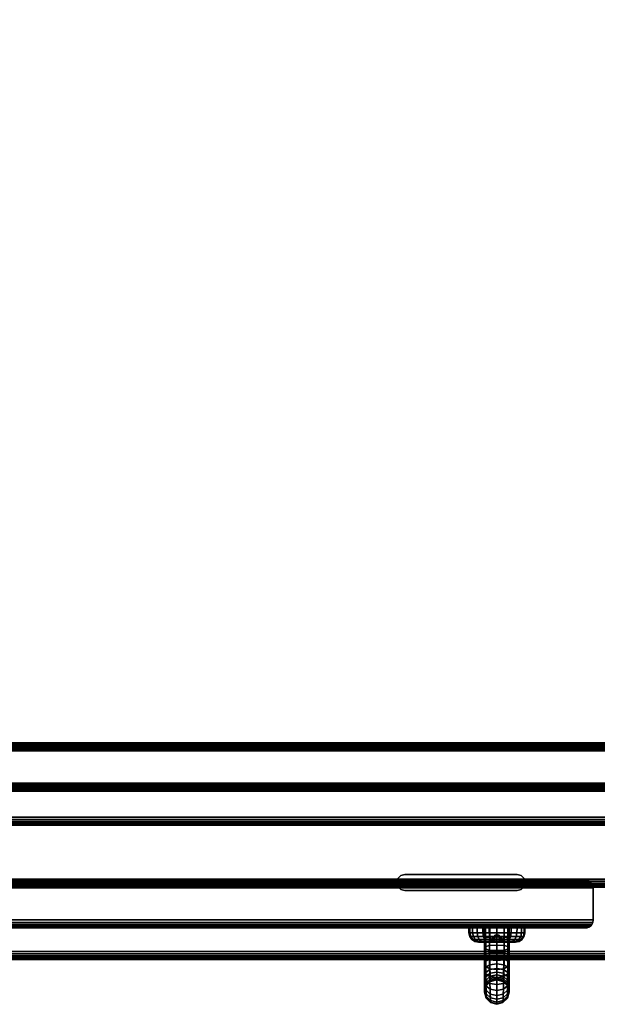
# Model space of a CAD drawing. Units: inches. Extents: x -0.2 to 36, y -30.7 to 0.
# Drawn here: x 9 to 18, y -30.7 to -15.3 of the extents above; entities that cross this region are included whole.
import ezdxf

# ---------------------------------------------------------------- set-up
doc = ezdxf.new("R2010")
doc.units = ezdxf.units.IN
doc.header["$MEASUREMENT"] = 0
for name, color, linetype in [('A-FURN-3-STORAGE-LOWER-WOOD-BOTTOM-EDGE-HORIZONTAL', 255, 'Continuous'), ('A-FURN-3-STORAGE-LOWER-WOOD-BOTTOM-SURFACE-HORIZONTAL', 255, 'Continuous'), ('A-FURN-3-STORAGE-LOWER-WOOD-DOOR-EDGE-VERTICAL', 255, 'Continuous'), ('A-FURN-3-STORAGE-LOWER-WOOD-DOOR-LOCK', 253, 'Continuous'), ('A-FURN-3-STORAGE-LOWER-WOOD-DOOR-PULL', 253, 'Continuous'), ('A-FURN-3-STORAGE-LOWER-WOOD-DOOR-SURFACE-VERTICAL', 255, 'Continuous'), ('A-FURN-3-STORAGE-LOWER-WOOD-SHELF-EDGE-HORIZONTAL', 255, 'Continuous'), ('A-FURN-3-STORAGE-LOWER-WOOD-SHELF-SURFACE-HORIZONTAL', 255, 'Continuous'), ('A-FURN-3-STORAGE-LOWER-WOOD-TOEKICK-EDGE-HORIZONTAL', 255, 'Continuous'), ('A-FURN-3-STORAGE-LOWER-WOOD-TOEKICK-SURFACE-HORIZONTAL', 255, 'Continuous'), ('A-FURN-3-STORAGE-LOWER-WOOD-TOP-EDGE-HORIZONTAL', 255, 'Continuous'), ('A-FURN-3-STORAGE-LOWER-WOOD-TOP-SURFACE-HORIZONTAL', 255, 'Continuous')]:
    doc.layers.add(name, color=color, linetype=linetype)

msp = doc.modelspace()

# ---------------------------------------------------------------- linework, layer by layer
at = {"layer": 'A-FURN-3-STORAGE-LOWER-WOOD-BOTTOM-EDGE-HORIZONTAL'}
msp.add_3dface([(1.034, -28.875, 5.188), (1.034, -28.875, 4.688), (34.966, -28.875, 4.688), (34.966, -28.875, 5.188)], dxfattribs=at)
at = {"layer": 'A-FURN-3-STORAGE-LOWER-WOOD-BOTTOM-SURFACE-HORIZONTAL'}
for points in [[(34.966, -28.75, 5.313), (34.966, -0.875, 5.312), (1.034, -0.875, 5.312), (1.034, -28.75, 5.313)], [(1.034, -28.75, 4.563), (1.034, -0.875, 4.562), (34.966, -0.875, 4.562), (34.966, -28.75, 4.563)]]:
    msp.add_3dface(points, dxfattribs=at)
at = {"layer": 'A-FURN-3-STORAGE-LOWER-WOOD-DOOR-EDGE-VERTICAL'}
for points in [[(17.937, -29.384, 27.308), (17.937, -28.884, 27.308), (1.143, -28.884, 27.308), (1.143, -29.384, 27.308)], [(17.937, -29.384, 4.5), (17.937, -28.884, 4.5), (1.143, -28.884, 4.5), (1.143, -29.384, 4.5)], [(17.937, -29.384, 27.308), (17.937, -29.384, 4.5), (17.937, -28.884, 4.5), (17.937, -28.884, 27.308)]]:
    msp.add_3dface(points, dxfattribs=at)
at = {"layer": 'A-FURN-3-STORAGE-LOWER-WOOD-DOOR-LOCK'}
for points in [[(16.406, -29.729, 26.133), (16.406, -29.624, 26.133), (16.469, -29.624, 26.133), (16.469, -29.729, 26.133)], [(16.406, -29.624, 25.732), (16.406, -29.729, 25.732), (16.469, -29.729, 25.732), (16.469, -29.624, 25.732)], [(16.469, -29.624, 25.732), (16.406, -29.624, 25.732), (16.406, -29.624, 26.133), (16.469, -29.624, 26.133)]]:
    msp.add_3dface(points, dxfattribs=at)
for points, invisible_edges in [([(16.406, -29.729, 25.732), (16.406, -29.624, 25.732), (16.406, -29.701, 25.852), (16.406, -29.729, 25.837)], 2), ([(16.406, -29.624, 25.732), (16.406, -29.679, 25.874), (16.406, -29.701, 25.852)], 9), ([(16.406, -29.624, 25.732), (16.406, -29.665, 25.902), (16.406, -29.679, 25.874)], 9), ([(16.406, -29.624, 25.732), (16.406, -29.66, 25.933), (16.406, -29.665, 25.902)], 9), ([(16.406, -29.624, 25.732), (16.406, -29.624, 26.133), (16.406, -29.66, 25.933)], 10), ([(16.406, -29.665, 25.963), (16.406, -29.66, 25.933), (16.406, -29.624, 26.133)], 10), ([(16.406, -29.624, 26.133), (16.406, -29.679, 25.991), (16.406, -29.665, 25.963)], 9), ([(16.406, -29.701, 26.013), (16.406, -29.679, 25.991), (16.406, -29.624, 26.133)], 10), ([(16.406, -29.729, 26.028), (16.406, -29.701, 26.013), (16.406, -29.624, 26.133), (16.406, -29.729, 26.133)], 2), ([(16.469, -29.729, 26.133), (16.469, -29.624, 26.133), (16.469, -29.701, 26.013), (16.469, -29.729, 26.028)], 2), ([(16.469, -29.624, 26.133), (16.469, -29.679, 25.991), (16.469, -29.701, 26.013)], 9), ([(16.469, -29.624, 26.133), (16.469, -29.665, 25.963), (16.469, -29.679, 25.991)], 9), ([(16.469, -29.624, 26.133), (16.469, -29.66, 25.933), (16.469, -29.665, 25.963)], 9), ([(16.469, -29.624, 26.133), (16.469, -29.624, 25.732), (16.469, -29.66, 25.933)], 10), ([(16.469, -29.665, 25.902), (16.469, -29.66, 25.933), (16.469, -29.624, 25.732)], 10), ([(16.469, -29.624, 25.732), (16.469, -29.679, 25.874), (16.469, -29.665, 25.902)], 9), ([(16.469, -29.701, 25.852), (16.469, -29.679, 25.874), (16.469, -29.624, 25.732)], 10), ([(16.469, -29.729, 25.837), (16.469, -29.701, 25.852), (16.469, -29.624, 25.732), (16.469, -29.729, 25.732)], 2), ([(16.342, -29.729, 25.963), (16.356, -29.729, 25.991), (16.159, -29.729, 26.007), (16.15, -29.729, 25.933)], 10), ([(16.337, -29.729, 25.933), (16.342, -29.729, 25.963), (16.15, -29.729, 25.933)], 10), ([(16.356, -29.729, 25.874), (16.342, -29.729, 25.902), (16.15, -29.729, 25.933), (16.159, -29.729, 25.858)], 10), ([(16.15, -29.729, 25.933), (16.342, -29.729, 25.902), (16.337, -29.729, 25.933)], 9), ([(16.356, -29.729, 25.991), (16.378, -29.729, 26.013), (16.188, -29.729, 26.077), (16.159, -29.729, 26.007)], 10), ([(16.159, -29.729, 25.858), (16.188, -29.729, 25.789), (16.378, -29.729, 25.852), (16.356, -29.729, 25.874)], 10), ([(16.378, -29.729, 26.013), (16.406, -29.729, 26.028), (16.234, -29.729, 26.136), (16.188, -29.729, 26.077)], 10), ([(16.406, -29.729, 25.837), (16.378, -29.729, 25.852), (16.188, -29.729, 25.789), (16.234, -29.729, 25.729)], 10), ([(16.406, -29.729, 26.028), (16.406, -29.729, 26.133), (16.294, -29.729, 26.182), (16.234, -29.729, 26.136)], 10), ([(16.234, -29.729, 25.729), (16.294, -29.729, 25.683), (16.406, -29.729, 25.732), (16.406, -29.729, 25.837)], 10), ([(16.406, -29.729, 26.133), (16.437, -29.729, 26.221), (16.363, -29.729, 26.211), (16.294, -29.729, 26.182)], 9), ([(16.363, -29.729, 25.654), (16.437, -29.729, 25.645), (16.406, -29.729, 25.732), (16.294, -29.729, 25.683)], 6), ([(16.437, -29.729, 26.221), (16.406, -29.729, 26.133), (16.469, -29.729, 26.133)], 9), ([(16.437, -29.729, 25.645), (16.469, -29.729, 25.732), (16.406, -29.729, 25.732)], 9), ([(16.512, -29.729, 26.211), (16.437, -29.729, 26.221), (16.469, -29.729, 26.133), (16.581, -29.729, 26.182)], 6), ([(16.469, -29.729, 25.732), (16.437, -29.729, 25.645), (16.512, -29.729, 25.654), (16.581, -29.729, 25.683)], 9), ([(16.641, -29.729, 26.136), (16.581, -29.729, 26.182), (16.469, -29.729, 26.133), (16.469, -29.729, 26.028)], 10), ([(16.469, -29.729, 26.028), (16.496, -29.729, 26.013), (16.687, -29.729, 26.077), (16.641, -29.729, 26.136)], 10), ([(16.469, -29.729, 25.837), (16.469, -29.729, 25.732), (16.581, -29.729, 25.683), (16.641, -29.729, 25.729)], 10), ([(16.496, -29.729, 25.852), (16.469, -29.729, 25.837), (16.641, -29.729, 25.729), (16.687, -29.729, 25.789)], 10), ([(16.716, -29.729, 26.007), (16.687, -29.729, 26.077), (16.496, -29.729, 26.013), (16.519, -29.729, 25.991)], 10), ([(16.519, -29.729, 25.874), (16.496, -29.729, 25.852), (16.687, -29.729, 25.789), (16.716, -29.729, 25.858)], 10), ([(16.519, -29.729, 25.991), (16.533, -29.729, 25.963), (16.725, -29.729, 25.933), (16.716, -29.729, 26.007)], 10), ([(16.533, -29.729, 25.902), (16.519, -29.729, 25.874), (16.716, -29.729, 25.858), (16.725, -29.729, 25.933)], 10), ([(16.725, -29.729, 25.933), (16.533, -29.729, 25.963), (16.538, -29.729, 25.933)], 9), ([(16.538, -29.729, 25.933), (16.533, -29.729, 25.902), (16.725, -29.729, 25.933)], 10)]:
    msp.add_3dface(points, dxfattribs=dict(at, invisible_edges=invisible_edges))
at = {"layer": 'A-FURN-3-STORAGE-LOWER-WOOD-DOOR-SURFACE-VERTICAL'}
for points, invisible_edges in [([(17.812, -28.759, 4.625), (1.268, -28.759, 4.625), (2.029, -28.759, 8.49), (2.209, -28.759, 8.513)], 10), ([(1.268, -28.759, 27.183), (17.812, -28.759, 27.183), (2.209, -28.759, 24.477), (2.029, -28.759, 24.5)], 10), ([(17.812, -28.759, 4.625), (2.209, -28.759, 8.513), (2.376, -28.759, 8.582), (2.519, -28.759, 8.693)], 9), ([(17.812, -28.759, 27.183), (2.519, -28.759, 24.298), (2.376, -28.759, 24.408), (2.209, -28.759, 24.477)], 9), ([(17.812, -28.759, 4.625), (2.519, -28.759, 8.693), (2.63, -28.759, 8.836), (2.699, -28.759, 9.003)], 9), ([(17.812, -28.759, 27.183), (2.63, -28.759, 9.529), (2.519, -28.759, 9.673), (2.519, -28.759, 23.318)], 13), ([(17.812, -28.759, 27.183), (2.519, -28.759, 23.318), (2.63, -28.759, 23.461), (2.699, -28.759, 23.628)], 9), ([(17.812, -28.759, 27.183), (2.699, -28.759, 23.987), (2.63, -28.759, 24.154), (2.519, -28.759, 24.298)], 9), ([(17.812, -28.759, 4.625), (2.699, -28.759, 9.362), (2.63, -28.759, 9.529), (17.812, -28.759, 27.183)], 5), ([(17.812, -28.759, 4.625), (2.699, -28.759, 9.003), (2.722, -28.759, 9.183), (2.699, -28.759, 9.362)], 9), ([(17.812, -28.759, 27.183), (2.699, -28.759, 23.628), (2.722, -28.759, 23.808), (2.699, -28.759, 23.987)], 9)]:
    msp.add_3dface(points, dxfattribs=dict(at, invisible_edges=invisible_edges))
msp.add_3dface([(1.268, -29.509, 27.183), (1.268, -29.509, 4.625), (17.812, -29.509, 4.625), (17.812, -29.509, 27.183)], dxfattribs=at)
at = {"layer": 'A-FURN-3-STORAGE-LOWER-WOOD-SHELF-EDGE-HORIZONTAL'}
msp.add_3dface([(1.252, -27.906, 16.625), (1.252, -27.906, 16.125), (34.748, -27.906, 16.125), (34.748, -27.906, 16.625)], dxfattribs=at)
at = {"layer": 'A-FURN-3-STORAGE-LOWER-WOOD-SHELF-SURFACE-HORIZONTAL'}
for points in [[(34.873, -27.781, 16), (1.127, -27.781, 16), (1.127, -0.969, 16), (34.873, -0.969, 16)], [(34.873, -0.969, 16.75), (1.127, -0.969, 16.75), (1.127, -27.781, 16.75), (34.873, -27.781, 16.75)]]:
    msp.add_3dface(points, dxfattribs=at)
at = {"layer": 'A-FURN-3-STORAGE-LOWER-WOOD-TOEKICK-EDGE-HORIZONTAL'}
msp.add_3dface([(1.159, -27.25, 0.5), (1.159, -26.75, 0.5), (34.841, -26.75, 0.5), (34.841, -27.25, 0.5)], dxfattribs=at)
at = {"layer": 'A-FURN-3-STORAGE-LOWER-WOOD-TOEKICK-SURFACE-HORIZONTAL'}
for points in [[(34.966, -26.625, 4.563), (34.966, -26.625, 0.625), (1.034, -26.625, 0.625), (1.034, -26.625, 4.563)], [(1.034, -27.375, 4.563), (1.034, -27.375, 0.625), (34.966, -27.375, 0.625), (34.966, -27.375, 4.563)]]:
    msp.add_3dface(points, dxfattribs=at)
at = {"layer": 'A-FURN-3-STORAGE-LOWER-WOOD-TOP-EDGE-HORIZONTAL'}
msp.add_3dface([(0.125, -30, 28.375), (0.125, -30, 27.625), (35.875, -30, 27.625), (35.875, -30, 28.375)], dxfattribs=at)
at = {"layer": 'A-FURN-3-STORAGE-LOWER-WOOD-TOP-SURFACE-HORIZONTAL'}
for points, invisible_edges in [([(0.018, -0.125, 27.5), (35.982, -0.125, 27.5), (21, -28.676, 27.5), (15, -28.676, 27.5)], 14), ([(0.018, -29.875, 27.5), (0.018, -0.125, 27.5), (14.892, -28.739, 27.5), (0.018, -29.875, 27.5)], 6), ([(15, -28.676, 27.5), (14.938, -28.693, 27.5), (14.892, -28.739, 27.5), (0.018, -0.125, 27.5)], 12), ([(14.938, -28.91, 28), (14.892, -28.864, 28), (14.892, -28.739, 28), (14.938, -28.693, 28)], 10), ([(14.938, -28.91, 28), (14.938, -28.693, 28), (15, -28.676, 28), (15, -28.926, 28)], 5), ([(16.75, -28.676, 28), (16.75, -28.926, 28), (15, -28.926, 28), (15, -28.676, 28)], 5), ([(16.812, -28.91, 28), (16.75, -28.926, 28), (16.75, -28.676, 28), (16.812, -28.693, 28)], 10), ([(19.25, -28.676, 27.5), (19.188, -28.693, 27.5), (16.812, -28.693, 27.5), (16.75, -28.676, 27.5)], 10), ([(16.812, -28.693, 28), (16.858, -28.739, 28), (16.858, -28.864, 28), (16.812, -28.91, 28)], 10), ([(16.858, -28.739, 27.5), (16.812, -28.693, 27.5), (19.188, -28.693, 27.5), (19.142, -28.739, 27.5)], 10), ([(14.892, -28.739, 27.5), (14.875, -28.801, 27.5), (14.892, -28.864, 27.5), (0.018, -29.875, 27.5)], 12), ([(14.892, -28.864, 28), (14.875, -28.801, 28), (14.892, -28.739, 28), (14.892, -28.864, 28)], 4), ([(16.858, -28.739, 28), (16.875, -28.801, 28), (16.858, -28.864, 28), (16.858, -28.739, 28)], 4), ([(19.142, -28.739, 27.5), (19.125, -28.801, 27.5), (16.875, -28.801, 27.5), (16.858, -28.739, 27.5)], 10), ([(16.858, -28.864, 27.5), (16.875, -28.801, 27.5), (19.125, -28.801, 27.5), (19.142, -28.864, 27.5)], 10), ([(15, -28.926, 27.5), (0.018, -29.875, 27.5), (14.892, -28.864, 27.5), (14.938, -28.91, 27.5)], 3), ([(0.018, -29.875, 27.5), (15, -28.926, 27.5), (21, -28.926, 27.5), (35.982, -29.875, 27.5)], 7), ([(16.75, -28.926, 27.5), (16.812, -28.91, 27.5), (19.188, -28.91, 27.5), (19.25, -28.926, 27.5)], 10), ([(19.142, -28.864, 27.5), (19.188, -28.91, 27.5), (16.812, -28.91, 27.5), (16.858, -28.864, 27.5)], 10)]:
    msp.add_3dface(points, dxfattribs=dict(at, invisible_edges=invisible_edges))
for points in [[(0.018, -0.125, 28.5), (0.018, -29.875, 28.5), (35.982, -29.875, 28.5), (35.982, -0.125, 28.5)], [(15, -28.676, 28), (15, -28.676, 27.5), (16.75, -28.676, 27.5), (16.75, -28.676, 28)], [(16.75, -28.926, 28), (16.75, -28.926, 27.5), (15, -28.926, 27.5), (15, -28.926, 28)]]:
    msp.add_3dface(points, dxfattribs=at)

# ---------------------------------------------------------------- meshes
at = {"layer": 'A-FURN-3-STORAGE-LOWER-WOOD-BOTTOM-EDGE-HORIZONTAL'}
mesh = msp.add_polymesh((2, 7), dxfattribs=at)
for k, corner in enumerate([(34.966, -28.875, 5.188), (34.966, -28.871, 5.22), (34.966, -28.858, 5.25), (34.966, -28.838, 5.276), (34.966, -28.812, 5.296), (34.966, -28.782, 5.308), (34.966, -28.75, 5.312), (1.034, -28.875, 5.188), (1.034, -28.871, 5.22), (1.034, -28.858, 5.25), (1.034, -28.838, 5.276), (1.034, -28.812, 5.296), (1.034, -28.782, 5.308), (1.034, -28.75, 5.312)]):
    mesh.set_mesh_vertex(divmod(k, 7), corner)
mesh = msp.add_polymesh((2, 7), dxfattribs=at)
for k, corner in enumerate([(34.966, -28.75, 4.563), (34.966, -28.782, 4.567), (34.966, -28.812, 4.579), (34.966, -28.838, 4.599), (34.966, -28.858, 4.625), (34.966, -28.871, 4.655), (34.966, -28.875, 4.688), (1.034, -28.75, 4.563), (1.034, -28.782, 4.567), (1.034, -28.812, 4.579), (1.034, -28.838, 4.599), (1.034, -28.858, 4.625), (1.034, -28.871, 4.655), (1.034, -28.875, 4.688)]):
    mesh.set_mesh_vertex(divmod(k, 7), corner)
at = {"layer": 'A-FURN-3-STORAGE-LOWER-WOOD-DOOR-EDGE-VERTICAL'}
mesh = msp.add_polymesh((5, 7), dxfattribs=at)
for k, corner in enumerate([(1.268, -28.759, 27.183), (1.24, -28.762, 27.211), (1.213, -28.772, 27.238), (1.188, -28.788, 27.263), (1.166, -28.813, 27.285), (1.15, -28.845, 27.301), (1.143, -28.884, 27.308), (17.812, -28.759, 27.183), (17.841, -28.762, 27.211), (17.868, -28.772, 27.238), (17.893, -28.788, 27.263), (17.915, -28.813, 27.285), (17.931, -28.845, 27.301), (17.937, -28.884, 27.308), (17.812, -28.759, 4.625), (17.841, -28.762, 4.597), (17.868, -28.772, 4.57), (17.893, -28.788, 4.544), (17.915, -28.813, 4.522), (17.931, -28.845, 4.506), (17.937, -28.884, 4.5), (1.268, -28.759, 4.625), (1.24, -28.762, 4.597), (1.213, -28.772, 4.57), (1.188, -28.788, 4.544), (1.166, -28.813, 4.522), (1.15, -28.845, 4.506), (1.143, -28.884, 4.5), (1.268, -28.759, 27.183), (1.24, -28.762, 27.211), (1.213, -28.772, 27.238), (1.188, -28.788, 27.263), (1.166, -28.813, 27.285), (1.15, -28.845, 27.301), (1.143, -28.884, 27.308)]):
    mesh.set_mesh_vertex(divmod(k, 7), corner)
mesh = msp.add_polymesh((5, 7), dxfattribs=at)
for k, corner in enumerate([(17.812, -29.509, 27.183), (17.841, -29.505, 27.211), (17.868, -29.496, 27.238), (17.893, -29.479, 27.263), (17.915, -29.455, 27.285), (17.931, -29.422, 27.301), (17.937, -29.384, 27.308), (1.268, -29.509, 27.183), (1.24, -29.505, 27.211), (1.213, -29.496, 27.238), (1.188, -29.479, 27.263), (1.166, -29.455, 27.285), (1.15, -29.422, 27.301), (1.143, -29.384, 27.308), (1.268, -29.509, 4.625), (1.24, -29.505, 4.597), (1.213, -29.496, 4.57), (1.188, -29.479, 4.544), (1.166, -29.455, 4.522), (1.15, -29.422, 4.506), (1.143, -29.384, 4.5), (17.812, -29.509, 4.625), (17.841, -29.505, 4.597), (17.868, -29.496, 4.57), (17.893, -29.479, 4.544), (17.915, -29.455, 4.522), (17.931, -29.422, 4.506), (17.937, -29.384, 4.5), (17.812, -29.509, 27.183), (17.841, -29.505, 27.211), (17.868, -29.496, 27.238), (17.893, -29.479, 27.263), (17.915, -29.455, 27.285), (17.931, -29.422, 27.301), (17.937, -29.384, 27.308)]):
    mesh.set_mesh_vertex(divmod(k, 7), corner)
at = {"layer": 'A-FURN-3-STORAGE-LOWER-WOOD-DOOR-LOCK'}
mesh = msp.add_polymesh((24, 6), dxfattribs=dict(at, m_close=True))
for k, corner in enumerate([(16.725, -29.729, 25.933), (16.782, -29.718, 25.933), (16.83, -29.687, 25.933), (16.862, -29.64, 25.933), (16.875, -29.584, 25.933), (16.878, -29.509, 25.933), (16.716, -29.729, 26.007), (16.77, -29.718, 26.022), (16.816, -29.687, 26.034), (16.848, -29.64, 26.043), (16.86, -29.584, 26.046), (16.863, -29.509, 26.047), (16.687, -29.729, 26.077), (16.735, -29.718, 26.105), (16.777, -29.687, 26.129), (16.806, -29.64, 26.145), (16.817, -29.584, 26.151), (16.819, -29.509, 26.153), (16.641, -29.729, 26.136), (16.681, -29.718, 26.176), (16.715, -29.687, 26.21), (16.738, -29.64, 26.233), (16.747, -29.584, 26.242), (16.749, -29.509, 26.244), (16.581, -29.729, 26.182), (16.61, -29.718, 26.231), (16.634, -29.687, 26.272), (16.65, -29.64, 26.301), (16.656, -29.584, 26.312), (16.658, -29.509, 26.314), (16.512, -29.729, 26.211), (16.527, -29.718, 26.265), (16.539, -29.687, 26.311), (16.547, -29.64, 26.343), (16.551, -29.584, 26.355), (16.551, -29.509, 26.358), (16.437, -29.729, 26.221), (16.437, -29.718, 26.277), (16.437, -29.687, 26.325), (16.437, -29.64, 26.358), (16.437, -29.584, 26.37), (16.437, -29.509, 26.373), (16.363, -29.729, 26.211), (16.348, -29.718, 26.265), (16.336, -29.687, 26.311), (16.327, -29.64, 26.343), (16.324, -29.584, 26.355), (16.323, -29.509, 26.358), (16.294, -29.729, 26.182), (16.265, -29.718, 26.231), (16.241, -29.687, 26.272), (16.225, -29.64, 26.301), (16.219, -29.584, 26.312), (16.217, -29.509, 26.314), (16.234, -29.729, 26.136), (16.194, -29.718, 26.176), (16.16, -29.687, 26.21), (16.137, -29.64, 26.233), (16.128, -29.584, 26.242), (16.126, -29.509, 26.244), (16.188, -29.729, 26.077), (16.139, -29.718, 26.105), (16.098, -29.687, 26.129), (16.069, -29.64, 26.145), (16.058, -29.584, 26.151), (16.056, -29.509, 26.153), (16.159, -29.729, 26.007), (16.105, -29.718, 26.022), (16.059, -29.687, 26.034), (16.027, -29.64, 26.043), (16.015, -29.584, 26.046), (16.012, -29.509, 26.047), (16.15, -29.729, 25.933), (16.093, -29.718, 25.933), (16.045, -29.687, 25.933), (16.013, -29.64, 25.933), (16, -29.584, 25.933), (15.997, -29.509, 25.933), (16.159, -29.729, 25.858), (16.105, -29.718, 25.844), (16.059, -29.687, 25.831), (16.027, -29.64, 25.823), (16.015, -29.584, 25.819), (16.012, -29.509, 25.819), (16.188, -29.729, 25.789), (16.139, -29.718, 25.761), (16.098, -29.687, 25.737), (16.069, -29.64, 25.72), (16.058, -29.584, 25.714), (16.056, -29.509, 25.712), (16.234, -29.729, 25.729), (16.194, -29.718, 25.689), (16.16, -29.687, 25.655), (16.137, -29.64, 25.632), (16.128, -29.584, 25.623), (16.126, -29.509, 25.621), (16.294, -29.729, 25.683), (16.265, -29.718, 25.635), (16.241, -29.687, 25.593), (16.225, -29.64, 25.565), (16.219, -29.584, 25.553), (16.217, -29.509, 25.551), (16.363, -29.729, 25.654), (16.348, -29.718, 25.6), (16.336, -29.687, 25.554), (16.327, -29.64, 25.522), (16.324, -29.584, 25.51), (16.323, -29.509, 25.507), (16.437, -29.729, 25.645), (16.437, -29.718, 25.588), (16.437, -29.687, 25.54), (16.437, -29.64, 25.508), (16.437, -29.584, 25.495), (16.437, -29.509, 25.492), (16.512, -29.729, 25.654), (16.527, -29.718, 25.6), (16.539, -29.687, 25.554), (16.547, -29.64, 25.522), (16.551, -29.584, 25.51), (16.551, -29.509, 25.507), (16.581, -29.729, 25.683), (16.61, -29.718, 25.635), (16.634, -29.687, 25.593), (16.65, -29.64, 25.565), (16.656, -29.584, 25.553), (16.658, -29.509, 25.551), (16.641, -29.729, 25.729), (16.681, -29.718, 25.689), (16.715, -29.687, 25.655), (16.738, -29.64, 25.632), (16.747, -29.584, 25.623), (16.749, -29.509, 25.621), (16.687, -29.729, 25.789), (16.735, -29.718, 25.761), (16.777, -29.687, 25.737), (16.806, -29.64, 25.72), (16.817, -29.584, 25.714), (16.819, -29.509, 25.712), (16.716, -29.729, 25.858), (16.77, -29.718, 25.844), (16.816, -29.687, 25.831), (16.848, -29.64, 25.823), (16.86, -29.584, 25.819), (16.863, -29.509, 25.819)]):
    mesh.set_mesh_vertex(divmod(k, 6), corner)
mesh = msp.add_polymesh((5, 9), dxfattribs=at)
for k, corner in enumerate([(16.406, -29.729, 26.028), (16.378, -29.729, 26.013), (16.356, -29.729, 25.991), (16.342, -29.729, 25.963), (16.337, -29.729, 25.933), (16.342, -29.729, 25.902), (16.356, -29.729, 25.874), (16.378, -29.729, 25.852), (16.406, -29.729, 25.837), (16.406, -29.729, 26.028), (16.381, -29.718, 26.013), (16.36, -29.71, 25.991), (16.347, -29.704, 25.963), (16.343, -29.702, 25.933), (16.347, -29.704, 25.902), (16.36, -29.71, 25.874), (16.381, -29.718, 25.852), (16.406, -29.729, 25.837), (16.406, -29.729, 26.028), (16.387, -29.709, 26.013), (16.371, -29.693, 25.991), (16.361, -29.683, 25.963), (16.358, -29.68, 25.933), (16.361, -29.683, 25.902), (16.371, -29.693, 25.874), (16.387, -29.709, 25.852), (16.406, -29.729, 25.837), (16.406, -29.729, 26.028), (16.396, -29.703, 26.013), (16.387, -29.683, 25.991), (16.382, -29.669, 25.963), (16.38, -29.665, 25.933), (16.382, -29.669, 25.902), (16.387, -29.683, 25.874), (16.396, -29.703, 25.852), (16.406, -29.729, 25.837), (16.406, -29.729, 26.028), (16.406, -29.701, 26.013), (16.406, -29.679, 25.991), (16.406, -29.665, 25.963), (16.406, -29.66, 25.933), (16.406, -29.665, 25.902), (16.406, -29.679, 25.874), (16.406, -29.701, 25.852), (16.406, -29.729, 25.837)]):
    mesh.set_mesh_vertex(divmod(k, 9), corner)
mesh = msp.add_polymesh((5, 9), dxfattribs=at)
for k, corner in enumerate([(16.469, -29.729, 26.028), (16.469, -29.701, 26.013), (16.469, -29.679, 25.991), (16.469, -29.665, 25.963), (16.469, -29.66, 25.933), (16.469, -29.665, 25.902), (16.469, -29.679, 25.874), (16.469, -29.701, 25.852), (16.469, -29.729, 25.837), (16.469, -29.729, 26.028), (16.479, -29.703, 26.013), (16.488, -29.683, 25.991), (16.493, -29.669, 25.963), (16.495, -29.665, 25.933), (16.493, -29.669, 25.902), (16.488, -29.683, 25.874), (16.479, -29.703, 25.852), (16.469, -29.729, 25.837), (16.469, -29.729, 26.028), (16.488, -29.709, 26.013), (16.504, -29.693, 25.991), (16.514, -29.683, 25.963), (16.517, -29.68, 25.933), (16.514, -29.683, 25.902), (16.504, -29.693, 25.874), (16.488, -29.709, 25.852), (16.469, -29.729, 25.837), (16.469, -29.729, 26.028), (16.494, -29.718, 26.013), (16.515, -29.71, 25.991), (16.528, -29.704, 25.963), (16.532, -29.702, 25.933), (16.528, -29.704, 25.902), (16.515, -29.71, 25.874), (16.494, -29.718, 25.852), (16.469, -29.729, 25.837), (16.469, -29.729, 26.028), (16.496, -29.729, 26.013), (16.519, -29.729, 25.991), (16.533, -29.729, 25.963), (16.538, -29.729, 25.933), (16.533, -29.729, 25.902), (16.519, -29.729, 25.874), (16.496, -29.729, 25.852), (16.469, -29.729, 25.837)]):
    mesh.set_mesh_vertex(divmod(k, 9), corner)
at = {"layer": 'A-FURN-3-STORAGE-LOWER-WOOD-DOOR-PULL'}
mesh = msp.add_polymesh((9, 9), dxfattribs=at)
for k, corner in enumerate([(16.434, -29.509, 24.278), (16.317, -29.509, 24.208), (16.26, -29.509, 24.079), (16.243, -29.509, 23.939), (16.26, -29.509, 23.799), (16.317, -29.509, 23.671), (16.434, -29.509, 23.6), (16.55, -29.509, 23.671), (16.608, -29.509, 23.799), (16.434, -29.691, 24.073), (16.318, -29.688, 24.007), (16.26, -29.68, 23.887), (16.243, -29.67, 23.759), (16.26, -29.66, 23.63), (16.318, -29.652, 23.511), (16.434, -29.649, 23.445), (16.55, -29.652, 23.511), (16.608, -29.66, 23.63), (16.434, -29.86, 23.857), (16.319, -29.854, 23.795), (16.261, -29.838, 23.685), (16.243, -29.818, 23.567), (16.261, -29.797, 23.449), (16.319, -29.781, 23.34), (16.434, -29.775, 23.278), (16.549, -29.781, 23.34), (16.607, -29.797, 23.449), (16.434, -30.015, 23.63), (16.321, -30.006, 23.574), (16.261, -29.983, 23.473), (16.243, -29.951, 23.365), (16.261, -29.92, 23.258), (16.321, -29.896, 23.157), (16.434, -29.887, 23.101), (16.547, -29.896, 23.157), (16.606, -29.92, 23.258), (16.434, -30.156, 23.394), (16.323, -30.144, 23.343), (16.262, -30.112, 23.253), (16.243, -30.07, 23.155), (16.262, -30.028, 23.057), (16.323, -29.997, 22.966), (16.434, -29.985, 22.916), (16.545, -29.997, 22.966), (16.606, -30.028, 23.057), (16.434, -30.281, 23.149), (16.325, -30.267, 23.105), (16.263, -30.227, 23.025), (16.243, -30.175, 22.937), (16.263, -30.122, 22.849), (16.325, -30.083, 22.768), (16.434, -30.068, 22.724), (16.543, -30.083, 22.768), (16.605, -30.122, 22.849), (16.434, -30.391, 22.897), (16.328, -30.374, 22.86), (16.264, -30.327, 22.79), (16.243, -30.265, 22.712), (16.264, -30.202, 22.634), (16.328, -30.156, 22.564), (16.434, -30.139, 22.527), (16.54, -30.156, 22.564), (16.604, -30.202, 22.634), (16.434, -30.485, 22.639), (16.33, -30.465, 22.608), (16.265, -30.412, 22.549), (16.243, -30.34, 22.482), (16.265, -30.269, 22.415), (16.33, -30.216, 22.356), (16.434, -30.196, 22.325), (16.537, -30.216, 22.356), (16.602, -30.269, 22.415), (16.434, -30.561, 22.375), (16.333, -30.54, 22.351), (16.266, -30.481, 22.303), (16.243, -30.402, 22.248), (16.266, -30.322, 22.193), (16.333, -30.263, 22.145), (16.434, -30.242, 22.121), (16.535, -30.263, 22.145), (16.601, -30.322, 22.193)]):
    mesh.set_mesh_vertex(divmod(k, 9), corner)
mesh = msp.add_polymesh((9, 9), dxfattribs=at)
for k, corner in enumerate([(16.434, -30.561, 20.2), (16.333, -30.54, 20.225), (16.266, -30.481, 20.272), (16.243, -30.402, 20.328), (16.266, -30.322, 20.383), (16.333, -30.263, 20.431), (16.434, -30.242, 20.455), (16.535, -30.263, 20.431), (16.601, -30.322, 20.383), (16.434, -30.485, 19.937), (16.33, -30.465, 19.968), (16.265, -30.412, 20.027), (16.243, -30.34, 20.094), (16.265, -30.269, 20.16), (16.33, -30.216, 20.22), (16.434, -30.196, 20.25), (16.537, -30.216, 20.22), (16.602, -30.269, 20.16), (16.434, -30.391, 19.678), (16.328, -30.374, 19.716), (16.264, -30.327, 19.786), (16.243, -30.265, 19.864), (16.264, -30.202, 19.941), (16.328, -30.156, 20.012), (16.434, -30.139, 20.049), (16.54, -30.156, 20.012), (16.604, -30.202, 19.941), (16.434, -30.281, 19.426), (16.325, -30.267, 19.471), (16.263, -30.227, 19.551), (16.243, -30.175, 19.639), (16.263, -30.122, 19.727), (16.325, -30.083, 19.808), (16.434, -30.068, 19.852), (16.543, -30.083, 19.808), (16.605, -30.122, 19.727), (16.434, -30.156, 19.182), (16.323, -30.144, 19.232), (16.262, -30.112, 19.323), (16.243, -30.07, 19.421), (16.262, -30.028, 19.519), (16.323, -29.997, 19.61), (16.434, -29.985, 19.66), (16.545, -29.997, 19.61), (16.606, -30.028, 19.519), (16.434, -30.015, 18.946), (16.321, -30.006, 19.002), (16.261, -29.983, 19.103), (16.243, -29.951, 19.21), (16.261, -29.92, 19.318), (16.321, -29.896, 19.418), (16.434, -29.887, 19.475), (16.547, -29.896, 19.418), (16.606, -29.92, 19.318), (16.434, -29.86, 18.719), (16.319, -29.854, 18.781), (16.261, -29.838, 18.891), (16.243, -29.818, 19.009), (16.261, -29.797, 19.126), (16.319, -29.781, 19.236), (16.434, -29.775, 19.298), (16.549, -29.781, 19.236), (16.607, -29.797, 19.126), (16.434, -29.691, 18.503), (16.318, -29.688, 18.569), (16.26, -29.68, 18.688), (16.243, -29.67, 18.817), (16.26, -29.66, 18.945), (16.318, -29.652, 19.064), (16.434, -29.649, 19.131), (16.55, -29.652, 19.064), (16.608, -29.66, 18.945), (16.434, -29.509, 18.297), (16.317, -29.509, 18.368), (16.26, -29.509, 18.496), (16.243, -29.509, 18.636), (16.26, -29.509, 18.776), (16.317, -29.509, 18.905), (16.434, -29.509, 18.975), (16.55, -29.509, 18.905), (16.608, -29.509, 18.776)]):
    mesh.set_mesh_vertex(divmod(k, 9), corner)
mesh = msp.add_polymesh((9, 5), dxfattribs=at)
for k, corner in enumerate([(16.608, -29.509, 23.799), (16.625, -29.509, 23.939), (16.608, -29.509, 24.079), (16.55, -29.509, 24.208), (16.434, -29.509, 24.278), (16.608, -29.66, 23.63), (16.625, -29.67, 23.759), (16.608, -29.68, 23.887), (16.55, -29.688, 24.007), (16.434, -29.691, 24.073), (16.607, -29.797, 23.449), (16.625, -29.818, 23.567), (16.607, -29.838, 23.685), (16.549, -29.854, 23.795), (16.434, -29.86, 23.857), (16.606, -29.92, 23.258), (16.625, -29.951, 23.365), (16.606, -29.983, 23.473), (16.547, -30.006, 23.574), (16.434, -30.015, 23.63), (16.606, -30.028, 23.057), (16.625, -30.07, 23.155), (16.606, -30.112, 23.253), (16.545, -30.144, 23.343), (16.434, -30.156, 23.394), (16.605, -30.122, 22.849), (16.625, -30.175, 22.937), (16.605, -30.227, 23.025), (16.543, -30.267, 23.105), (16.434, -30.281, 23.149), (16.604, -30.202, 22.634), (16.625, -30.265, 22.712), (16.604, -30.327, 22.79), (16.54, -30.374, 22.86), (16.434, -30.391, 22.897), (16.602, -30.269, 22.415), (16.625, -30.34, 22.482), (16.602, -30.412, 22.549), (16.537, -30.465, 22.608), (16.434, -30.485, 22.639), (16.601, -30.322, 22.193), (16.625, -30.402, 22.248), (16.601, -30.481, 22.303), (16.535, -30.54, 22.351), (16.434, -30.561, 22.375)]):
    mesh.set_mesh_vertex(divmod(k, 5), corner)
mesh = msp.add_polymesh((9, 5), dxfattribs=at)
for k, corner in enumerate([(16.601, -30.322, 20.383), (16.625, -30.402, 20.328), (16.601, -30.481, 20.272), (16.535, -30.54, 20.225), (16.434, -30.561, 20.2), (16.602, -30.269, 20.16), (16.625, -30.34, 20.094), (16.602, -30.412, 20.027), (16.537, -30.465, 19.968), (16.434, -30.485, 19.937), (16.604, -30.202, 19.941), (16.625, -30.265, 19.864), (16.604, -30.327, 19.786), (16.54, -30.374, 19.716), (16.434, -30.391, 19.678), (16.605, -30.122, 19.727), (16.625, -30.175, 19.639), (16.605, -30.227, 19.551), (16.543, -30.267, 19.471), (16.434, -30.281, 19.426), (16.606, -30.028, 19.519), (16.625, -30.07, 19.421), (16.606, -30.112, 19.323), (16.545, -30.144, 19.232), (16.434, -30.156, 19.182), (16.606, -29.92, 19.318), (16.625, -29.951, 19.21), (16.606, -29.983, 19.103), (16.547, -30.006, 19.002), (16.434, -30.015, 18.946), (16.607, -29.797, 19.126), (16.625, -29.818, 19.009), (16.607, -29.838, 18.891), (16.549, -29.854, 18.781), (16.434, -29.86, 18.719), (16.608, -29.66, 18.945), (16.625, -29.67, 18.817), (16.608, -29.68, 18.688), (16.55, -29.688, 18.569), (16.434, -29.691, 18.503), (16.608, -29.509, 18.776), (16.625, -29.509, 18.636), (16.608, -29.509, 18.496), (16.55, -29.509, 18.368), (16.434, -29.509, 18.297)]):
    mesh.set_mesh_vertex(divmod(k, 5), corner)
mesh = msp.add_polymesh((9, 9), dxfattribs=at)
for k, corner in enumerate([(16.434, -30.561, 22.375), (16.333, -30.54, 22.351), (16.266, -30.481, 22.303), (16.243, -30.402, 22.248), (16.266, -30.322, 22.193), (16.333, -30.263, 22.145), (16.434, -30.242, 22.121), (16.535, -30.263, 22.145), (16.601, -30.322, 22.193), (16.434, -30.622, 22.107), (16.335, -30.598, 22.09), (16.267, -30.535, 22.054), (16.243, -30.449, 22.011), (16.267, -30.362, 21.968), (16.335, -30.299, 21.932), (16.434, -30.276, 21.914), (16.533, -30.299, 21.932), (16.601, -30.362, 21.968), (16.434, -30.665, 21.836), (16.337, -30.64, 21.825), (16.268, -30.573, 21.801), (16.243, -30.482, 21.771), (16.268, -30.391, 21.742), (16.337, -30.324, 21.717), (16.434, -30.299, 21.706), (16.531, -30.324, 21.717), (16.6, -30.391, 21.742), (16.434, -30.691, 21.562), (16.338, -30.666, 21.557), (16.268, -30.596, 21.545), (16.243, -30.502, 21.53), (16.268, -30.408, 21.515), (16.338, -30.338, 21.502), (16.434, -30.313, 21.497), (16.53, -30.338, 21.502), (16.599, -30.408, 21.515), (16.434, -30.7, 21.288), (16.338, -30.674, 21.288), (16.268, -30.604, 21.288), (16.243, -30.509, 21.288), (16.268, -30.413, 21.288), (16.338, -30.343, 21.288), (16.434, -30.318, 21.288), (16.529, -30.343, 21.288), (16.599, -30.413, 21.288), (16.434, -30.691, 21.013), (16.338, -30.666, 21.019), (16.268, -30.596, 21.031), (16.243, -30.502, 21.046), (16.268, -30.408, 21.061), (16.338, -30.338, 21.073), (16.434, -30.313, 21.079), (16.53, -30.338, 21.073), (16.599, -30.408, 21.061), (16.434, -30.665, 20.74), (16.337, -30.64, 20.751), (16.268, -30.573, 20.775), (16.243, -30.482, 20.805), (16.268, -30.391, 20.834), (16.337, -30.324, 20.858), (16.434, -30.299, 20.87), (16.531, -30.324, 20.858), (16.6, -30.391, 20.834), (16.434, -30.622, 20.468), (16.335, -30.598, 20.486), (16.267, -30.535, 20.522), (16.243, -30.449, 20.565), (16.267, -30.362, 20.608), (16.335, -30.299, 20.644), (16.434, -30.276, 20.662), (16.533, -30.299, 20.644), (16.601, -30.362, 20.608), (16.434, -30.561, 20.2), (16.333, -30.54, 20.225), (16.266, -30.481, 20.272), (16.243, -30.402, 20.328), (16.266, -30.322, 20.383), (16.333, -30.263, 20.431), (16.434, -30.242, 20.455), (16.535, -30.263, 20.431), (16.601, -30.322, 20.383)]):
    mesh.set_mesh_vertex(divmod(k, 9), corner)
mesh = msp.add_polymesh((9, 5), dxfattribs=at)
for k, corner in enumerate([(16.601, -30.322, 22.193), (16.625, -30.402, 22.248), (16.601, -30.481, 22.303), (16.535, -30.54, 22.351), (16.434, -30.561, 22.375), (16.601, -30.362, 21.968), (16.625, -30.449, 22.011), (16.601, -30.535, 22.054), (16.533, -30.598, 22.09), (16.434, -30.622, 22.107), (16.6, -30.391, 21.742), (16.625, -30.482, 21.771), (16.6, -30.573, 21.801), (16.531, -30.64, 21.825), (16.434, -30.665, 21.836), (16.599, -30.408, 21.515), (16.625, -30.502, 21.53), (16.599, -30.596, 21.545), (16.53, -30.666, 21.557), (16.434, -30.691, 21.562), (16.599, -30.413, 21.288), (16.625, -30.509, 21.288), (16.599, -30.604, 21.288), (16.529, -30.674, 21.288), (16.434, -30.7, 21.288), (16.599, -30.408, 21.061), (16.625, -30.502, 21.046), (16.599, -30.596, 21.031), (16.53, -30.666, 21.019), (16.434, -30.691, 21.013), (16.6, -30.391, 20.834), (16.625, -30.482, 20.805), (16.6, -30.573, 20.775), (16.531, -30.64, 20.751), (16.434, -30.665, 20.74), (16.601, -30.362, 20.608), (16.625, -30.449, 20.565), (16.601, -30.535, 20.522), (16.533, -30.598, 20.486), (16.434, -30.622, 20.468), (16.601, -30.322, 20.383), (16.625, -30.402, 20.328), (16.601, -30.481, 20.272), (16.535, -30.54, 20.225), (16.434, -30.561, 20.2)]):
    mesh.set_mesh_vertex(divmod(k, 5), corner)
at = {"layer": 'A-FURN-3-STORAGE-LOWER-WOOD-SHELF-EDGE-HORIZONTAL'}
mesh = msp.add_polymesh((5, 7), dxfattribs=at)
for k, corner in enumerate([(34.873, -27.781, 16), (34.867, -27.82, 16.006), (34.851, -27.852, 16.022), (34.828, -27.877, 16.044), (34.803, -27.893, 16.07), (34.776, -27.903, 16.097), (34.748, -27.906, 16.125), (1.127, -27.781, 16), (1.133, -27.82, 16.006), (1.149, -27.852, 16.022), (1.172, -27.877, 16.044), (1.197, -27.893, 16.07), (1.224, -27.903, 16.097), (1.252, -27.906, 16.125), (1.127, -27.781, 16.75), (1.133, -27.82, 16.744), (1.149, -27.852, 16.728), (1.172, -27.877, 16.706), (1.197, -27.893, 16.68), (1.224, -27.903, 16.653), (1.252, -27.906, 16.625), (34.873, -27.781, 16.75), (34.866, -27.82, 16.744), (34.85, -27.852, 16.728), (34.828, -27.877, 16.706), (34.803, -27.893, 16.68), (34.776, -27.903, 16.653), (34.748, -27.906, 16.625), (34.873, -27.781, 16), (34.867, -27.82, 16.006), (34.851, -27.852, 16.022), (34.828, -27.877, 16.044), (34.803, -27.893, 16.07), (34.776, -27.903, 16.097), (34.748, -27.906, 16.125)]):
    mesh.set_mesh_vertex(divmod(k, 7), corner)
at = {"layer": 'A-FURN-3-STORAGE-LOWER-WOOD-TOEKICK-EDGE-HORIZONTAL'}
mesh = msp.add_polymesh((5, 7), dxfattribs=at)
for k, corner in enumerate([(34.966, -26.625, 0.625), (34.96, -26.631, 0.586), (34.944, -26.647, 0.554), (34.922, -26.669, 0.53), (34.897, -26.695, 0.513), (34.869, -26.722, 0.503), (34.841, -26.75, 0.5), (1.034, -26.625, 0.625), (1.04, -26.631, 0.586), (1.056, -26.647, 0.554), (1.078, -26.669, 0.53), (1.103, -26.695, 0.513), (1.131, -26.722, 0.503), (1.159, -26.75, 0.5), (1.034, -27.375, 0.625), (1.04, -27.369, 0.586), (1.056, -27.353, 0.554), (1.078, -27.331, 0.53), (1.103, -27.305, 0.513), (1.131, -27.278, 0.503), (1.159, -27.25, 0.5), (34.966, -27.375, 0.625), (34.96, -27.369, 0.586), (34.944, -27.353, 0.554), (34.922, -27.331, 0.53), (34.897, -27.305, 0.513), (34.869, -27.278, 0.503), (34.841, -27.25, 0.5), (34.966, -26.625, 0.625), (34.96, -26.631, 0.586), (34.944, -26.647, 0.554), (34.922, -26.669, 0.53), (34.897, -26.695, 0.513), (34.869, -26.722, 0.503), (34.841, -26.75, 0.5)]):
    mesh.set_mesh_vertex(divmod(k, 7), corner)
at = {"layer": 'A-FURN-3-STORAGE-LOWER-WOOD-TOP-EDGE-HORIZONTAL'}
mesh = msp.add_polymesh((5, 7), dxfattribs=at)
for k, corner in enumerate([(36, -29.875, 27.5), (35.994, -29.914, 27.506), (35.978, -29.946, 27.522), (35.956, -29.97, 27.544), (35.93, -29.987, 27.57), (35.903, -29.997, 27.597), (35.875, -30, 27.625), (0, -29.875, 27.5), (0.006, -29.914, 27.506), (0.022, -29.946, 27.522), (0.044, -29.97, 27.544), (0.07, -29.987, 27.57), (0.097, -29.997, 27.597), (0.125, -30, 27.625), (0, -29.875, 28.5), (0.006, -29.914, 28.494), (0.022, -29.946, 28.478), (0.044, -29.97, 28.456), (0.07, -29.987, 28.43), (0.097, -29.997, 28.403), (0.125, -30, 28.375), (36, -29.875, 28.5), (35.994, -29.914, 28.494), (35.978, -29.946, 28.478), (35.956, -29.97, 28.456), (35.93, -29.987, 28.43), (35.903, -29.997, 28.403), (35.875, -30, 28.375), (36, -29.875, 27.5), (35.994, -29.914, 27.506), (35.978, -29.946, 27.522), (35.956, -29.97, 27.544), (35.93, -29.987, 27.57), (35.903, -29.997, 27.597), (35.875, -30, 27.625)]):
    mesh.set_mesh_vertex(divmod(k, 7), corner)
at = {"layer": 'A-FURN-3-STORAGE-LOWER-WOOD-TOP-SURFACE-HORIZONTAL'}
mesh = msp.add_polymesh((2, 7), dxfattribs=at)
for k, corner in enumerate([(15, -28.926, 27.5), (14.938, -28.91, 27.5), (14.892, -28.864, 27.5), (14.875, -28.801, 27.5), (14.892, -28.739, 27.5), (14.938, -28.693, 27.5), (15, -28.676, 27.5), (15, -28.926, 28), (14.938, -28.91, 28), (14.892, -28.864, 28), (14.875, -28.801, 28), (14.892, -28.739, 28), (14.938, -28.693, 28), (15, -28.676, 28)]):
    mesh.set_mesh_vertex(divmod(k, 7), corner)
mesh = msp.add_polymesh((2, 7), dxfattribs=at)
for k, corner in enumerate([(16.75, -28.676, 27.5), (16.812, -28.693, 27.5), (16.858, -28.739, 27.5), (16.875, -28.801, 27.5), (16.858, -28.864, 27.5), (16.812, -28.91, 27.5), (16.75, -28.926, 27.5), (16.75, -28.676, 28), (16.812, -28.693, 28), (16.858, -28.739, 28), (16.875, -28.801, 28), (16.858, -28.864, 28), (16.812, -28.91, 28), (16.75, -28.926, 28)]):
    mesh.set_mesh_vertex(divmod(k, 7), corner)

doc.saveas('drawing.dxf')
